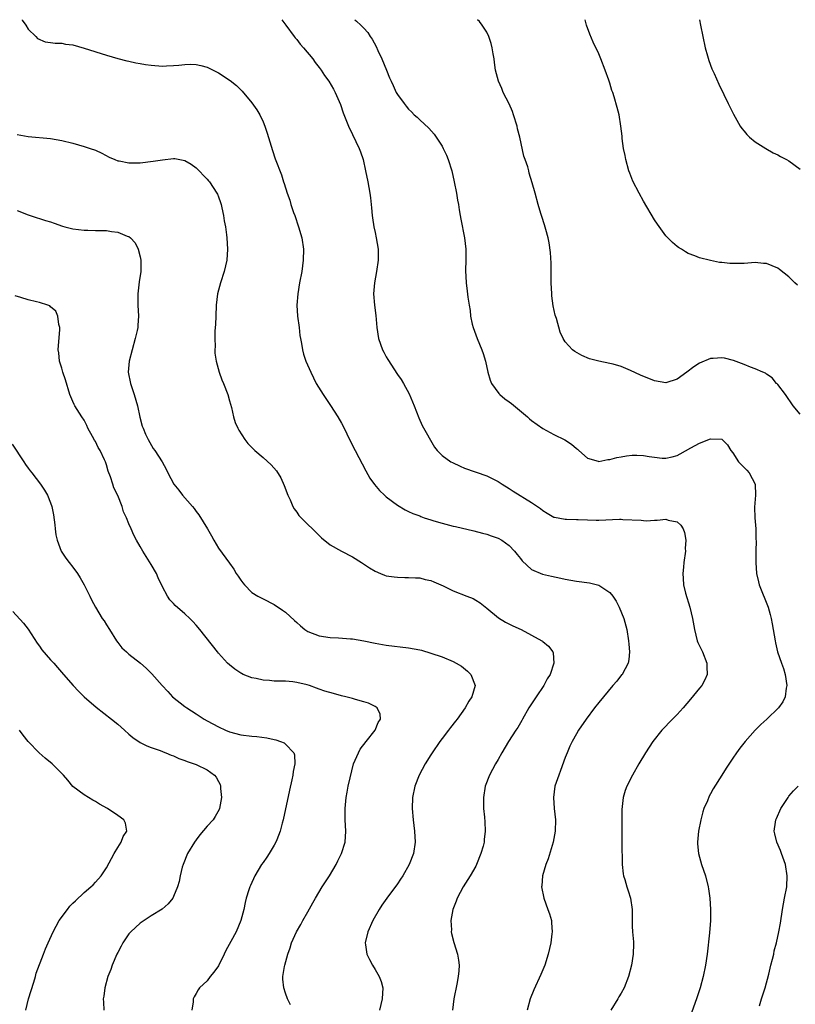
# Model space of a CAD drawing. Units: inches. Extents: x 2514000 to 2517000, y 1536000 to 1539000.
# Drawn here: x 2516663 to 2516802, y 1538824 to 1539000 of the extents above; entities that cross this region are included whole.
import ezdxf

# ---------------------------------------------------------------- set-up
doc = ezdxf.new("R2010")
doc.units = ezdxf.units.IN
doc.header["$MEASUREMENT"] = 0
doc.layers.add('LD25141536_10ft', color=53, linetype='Continuous')

msp = doc.modelspace()

# ---------------------------------------------------------------- linework, layer by layer
at = {"layer": 'LD25141536_10ft'}
for points, elevation in [([(2516663.92, 1539000), (2516663.94, 1538999.94), (2516664.58, 1538999), (2516665, 1538998.28), (2516666.36, 1538997), (2516666.66, 1538996.66), (2516668.03, 1538996.03), (2516669, 1538995.94), (2516669.79, 1538995.78), (2516671, 1538995.78), (2516671.64, 1538995.64), (2516673, 1538995.49), (2516675, 1538994.94), (2516679, 1538993.65), (2516681, 1538993.07), (2516682.64, 1538992.64), (2516683, 1538992.58), (2516684.26, 1538992.26), (2516685, 1538992.16), (2516685.97, 1538991.97), (2516687, 1538991.85), (2516689, 1538991.71), (2516689.75, 1538991.75), (2516691, 1538991.79), (2516691.9, 1538991.9), (2516693, 1538991.99), (2516694.03, 1538992.03), (2516695, 1538992.01), (2516695.84, 1538991.84), (2516697, 1538991.53), (2516699, 1538990.53), (2516701.13, 1538989.13), (2516702.23, 1538988.23), (2516703.25, 1538987.25), (2516705, 1538985.14), (2516705.88, 1538983.88), (2516706.4, 1538983), (2516707, 1538981.76), (2516707.32, 1538981), (2516707.74, 1538979.74), (2516708.65, 1538976.65), (2516709.16, 1538975.16), (2516710.26, 1538972.26), (2516710.66, 1538971), (2516710.75, 1538970.75), (2516711.27, 1538969), (2516711.76, 1538967.76), (2516711.95, 1538967), (2516712.43, 1538965.57), (2516712.64, 1538965), (2516713.32, 1538963), (2516713.9, 1538961), (2516714.21, 1538959), (2516714.18, 1538957), (2516713.89, 1538955), (2516713.51, 1538953), (2516713.18, 1538951), (2516713.05, 1538949), (2516713.17, 1538947), (2516713.42, 1538945), (2516713.57, 1538943.57), (2516713.67, 1538943), (2516713.86, 1538942.14), (2516714.01, 1538941), (2516714.2, 1538940.2), (2516714.62, 1538939), (2516715.5, 1538937), (2516716.51, 1538935), (2516717.75, 1538933), (2516719.07, 1538931.07), (2516720.37, 1538929), (2516721, 1538927.9), (2516721.49, 1538927), (2516722.46, 1538925), (2516723.47, 1538923), (2516725.36, 1538919.36), (2516726.08, 1538918.08), (2516726.9, 1538916.9), (2516727.83, 1538915.83), (2516728.71, 1538915), (2516729, 1538914.75), (2516731, 1538913.22), (2516732.38, 1538912.38), (2516733, 1538912.11), (2516733.74, 1538911.74), (2516735, 1538911.3), (2516735.2, 1538911.2), (2516735.77, 1538911), (2516737, 1538910.61), (2516737.54, 1538910.46), (2516739, 1538910), (2516741, 1538909.49), (2516741.42, 1538909.42), (2516744.67, 1538908.67), (2516746.23, 1538908.23), (2516747, 1538908.03), (2516747.76, 1538907.76), (2516749, 1538907.34), (2516749.69, 1538907), (2516751, 1538906.02), (2516751.95, 1538905), (2516752.39, 1538904.39), (2516753, 1538903.68), (2516753.29, 1538903.29), (2516755, 1538901.74), (2516756.93, 1538900.93), (2516758.54, 1538900.54), (2516760.2, 1538900.2), (2516761, 1538900.01), (2516763, 1538899.68), (2516765.36, 1538899.36), (2516767, 1538898.96), (2516769, 1538897.63), (2516769.5, 1538897), (2516770.1, 1538896.1), (2516770.66, 1538895), (2516771.49, 1538893), (2516772.02, 1538891), (2516772.35, 1538889), (2516772.39, 1538888.39), (2516772.53, 1538887), (2516772.36, 1538885.64), (2516772.24, 1538885), (2516771.17, 1538883), (2516771.1, 1538882.9), (2516770.22, 1538881.78), (2516769.52, 1538881), (2516767.84, 1538879), (2516767, 1538877.96), (2516766.25, 1538877), (2516764.78, 1538875), (2516763.41, 1538873), (2516763, 1538872.34), (2516762.27, 1538871), (2516761.85, 1538870.15), (2516761.36, 1538869), (2516761, 1538868.11), (2516760.17, 1538865.83), (2516759.84, 1538865), (2516759.18, 1538863), (2516758.89, 1538861), (2516759.02, 1538859), (2516759.25, 1538857), (2516759.21, 1538855), (2516758.83, 1538853), (2516757.97, 1538850.03), (2516757.56, 1538849), (2516756.96, 1538847), (2516756.81, 1538845.19), (2516756.78, 1538845), (2516757.18, 1538843), (2516757.91, 1538841), (2516758.18, 1538840.18), (2516758.53, 1538839), (2516758.58, 1538838.58), (2516758.66, 1538837), (2516758.63, 1538836.63), (2516758.42, 1538835), (2516757.99, 1538833), (2516757.34, 1538831), (2516756.64, 1538829.36), (2516755.37, 1538826.63), (2516754.77, 1538825), (2516754.2, 1538823)], 7180), ([(2516710.37, 1539000), (2516711.04, 1538999.04), (2516712.55, 1538997), (2516712.74, 1538996.74), (2516713, 1538996.44), (2516713.62, 1538995.62), (2516714.23, 1538995), (2516715.86, 1538993), (2516716.33, 1538992.33), (2516717, 1538991.46), (2516717.19, 1538991.19), (2516717.36, 1538991), (2516718, 1538990), (2516718.75, 1538989), (2516719.56, 1538987.56), (2516719.9, 1538987), (2516720.85, 1538984.85), (2516721.33, 1538983.33), (2516722.24, 1538981), (2516723, 1538979.47), (2516724.18, 1538977), (2516724.41, 1538976.41), (2516724.86, 1538975), (2516725.32, 1538973), (2516725.73, 1538971), (2516726.07, 1538969), (2516726.18, 1538968.18), (2516726.29, 1538967), (2516726.37, 1538966.37), (2516726.48, 1538965), (2516726.56, 1538964.56), (2516726.8, 1538963), (2516727, 1538961.99), (2516727.23, 1538961), (2516727.55, 1538959), (2516727.57, 1538957), (2516727.28, 1538955), (2516726.9, 1538953), (2516726.74, 1538951), (2516726.89, 1538949), (2516727.12, 1538947.12), (2516727.32, 1538945), (2516727.63, 1538943), (2516728.33, 1538941), (2516728.55, 1538940.55), (2516729, 1538939.72), (2516729.27, 1538939.27), (2516731, 1538936.58), (2516731.67, 1538935.67), (2516732.09, 1538935), (2516733.13, 1538933.13), (2516733.72, 1538931.72), (2516733.98, 1538931), (2516734.82, 1538928.82), (2516735.46, 1538927.46), (2516737.62, 1538923.62), (2516738.14, 1538923), (2516739, 1538922.13), (2516740.58, 1538921), (2516740.84, 1538920.84), (2516742.2, 1538920.2), (2516743, 1538919.87), (2516747, 1538918.48), (2516748.06, 1538917.94), (2516749, 1538917.49), (2516749.75, 1538917), (2516751, 1538916.22), (2516751.71, 1538915.71), (2516755, 1538913.72), (2516756.61, 1538912.61), (2516757, 1538912.27), (2516757.78, 1538911.78), (2516759, 1538911.11), (2516759.08, 1538911.08), (2516761, 1538910.74), (2516761.26, 1538910.74), (2516763, 1538910.66), (2516763.34, 1538910.66), (2516765, 1538910.59), (2516766.57, 1538910.57), (2516767, 1538910.58), (2516770.73, 1538910.73), (2516771, 1538910.72), (2516771.33, 1538910.67), (2516774.57, 1538910.57), (2516775, 1538910.48), (2516775.56, 1538910.44), (2516777, 1538910.56), (2516777.46, 1538910.54), (2516779, 1538910.74), (2516779.43, 1538910.57), (2516781, 1538910.23), (2516781.68, 1538909.68), (2516782.07, 1538909), (2516782.36, 1538908.36), (2516782.57, 1538907), (2516782.48, 1538905.51), (2516782.51, 1538905), (2516782.24, 1538903), (2516782.16, 1538902.16), (2516782.01, 1538901), (2516782.12, 1538900.12), (2516782.14, 1538899), (2516782.49, 1538897.51), (2516783.29, 1538895), (2516783.79, 1538893), (2516784.12, 1538891), (2516784.62, 1538889), (2516784.72, 1538888.72), (2516785.53, 1538887), (2516786.34, 1538885), (2516786.33, 1538884.33), (2516786.4, 1538883), (2516785.99, 1538882.01), (2516785.41, 1538881), (2516785, 1538880.53), (2516783.43, 1538878.57), (2516782.07, 1538877), (2516781, 1538875.8), (2516780.22, 1538875), (2516778.3, 1538873), (2516776.67, 1538871), (2516776, 1538870), (2516775.36, 1538869), (2516774.2, 1538867), (2516773.06, 1538865), (2516772.04, 1538863), (2516771.75, 1538862.25), (2516771.37, 1538861), (2516771.13, 1538858.87), (2516771.13, 1538857), (2516771.16, 1538855.16), (2516771.15, 1538851.15), (2516771.17, 1538850.83), (2516771.18, 1538849), (2516771.36, 1538847.36), (2516771.43, 1538847), (2516771.66, 1538846.34), (2516772.05, 1538845), (2516772.28, 1538844.28), (2516772.71, 1538843), (2516772.97, 1538841), (2516772.96, 1538839), (2516773, 1538838), (2516773.04, 1538837), (2516773.2, 1538835.2), (2516773.21, 1538835), (2516773.19, 1538834.81), (2516773.18, 1538833), (2516772.87, 1538831), (2516772.31, 1538829), (2516771.53, 1538827), (2516771, 1538826.02), (2516770.61, 1538825.39), (2516770.4, 1538825), (2516769.18, 1538823)], 7190), ([(2516723.38, 1539000), (2516723.71, 1538999.71), (2516724.45, 1538999), (2516725, 1538998.5), (2516725.71, 1538997.71), (2516726.13, 1538997), (2516726.5, 1538996.5), (2516727.21, 1538995.21), (2516727.53, 1538994.47), (2516728.21, 1538993), (2516729.03, 1538991), (2516729.58, 1538989.58), (2516729.89, 1538989), (2516730.23, 1538988.23), (2516730.81, 1538987), (2516731, 1538986.65), (2516732.19, 1538985), (2516732.57, 1538984.57), (2516733, 1538983.99), (2516733.52, 1538983.52), (2516734.01, 1538983), (2516734.55, 1538982.55), (2516735, 1538982.09), (2516736.61, 1538980.61), (2516737.55, 1538979.55), (2516737.95, 1538979), (2516739, 1538977.39), (2516739.21, 1538977), (2516739.77, 1538975.77), (2516740.08, 1538975), (2516740.72, 1538973), (2516741.18, 1538971), (2516741.55, 1538969), (2516741.75, 1538967.75), (2516741.9, 1538967), (2516742.04, 1538966.04), (2516742.25, 1538965), (2516742.35, 1538964.35), (2516743.02, 1538961), (2516743.23, 1538959), (2516743.23, 1538957), (2516743.18, 1538955.18), (2516743.3, 1538953), (2516743.49, 1538951.49), (2516743.61, 1538950.39), (2516743.82, 1538949), (2516744, 1538948), (2516744.1, 1538947), (2516744.4, 1538945.6), (2516744.54, 1538945), (2516745.25, 1538943), (2516746.08, 1538941), (2516746.32, 1538940.32), (2516746.74, 1538939), (2516747.19, 1538937), (2516747.59, 1538935.59), (2516747.84, 1538935), (2516749.17, 1538933.17), (2516749.34, 1538933), (2516750.21, 1538932.21), (2516751, 1538931.7), (2516751.39, 1538931.39), (2516754.28, 1538929), (2516754.65, 1538928.65), (2516755, 1538928.34), (2516757, 1538926.91), (2516759, 1538925.84), (2516760.94, 1538924.94), (2516762.16, 1538924.16), (2516763, 1538923.38), (2516763.22, 1538923.22), (2516763.47, 1538923), (2516765, 1538921.62), (2516766.89, 1538921.11), (2516767, 1538921.06), (2516768.6, 1538921.4), (2516769, 1538921.38), (2516770.24, 1538921.76), (2516771, 1538921.86), (2516771.94, 1538922.06), (2516773, 1538922.18), (2516773.82, 1538922.18), (2516775, 1538922.14), (2516776.04, 1538921.96), (2516777, 1538921.81), (2516778.35, 1538921.65), (2516779, 1538921.64), (2516780.14, 1538921.86), (2516781, 1538922.14), (2516781.58, 1538922.42), (2516783.49, 1538923.49), (2516785, 1538924.32), (2516787, 1538925.12), (2516789, 1538925.01), (2516790.03, 1538924.03), (2516790.65, 1538923), (2516791, 1538922.58), (2516792.02, 1538921), (2516793, 1538919.94), (2516793.49, 1538919.49), (2516793.9, 1538919), (2516794.98, 1538916.98), (2516795.04, 1538915.04), (2516794.87, 1538912.87), (2516794.91, 1538911), (2516795.08, 1538909), (2516795.12, 1538907.12), (2516795.15, 1538906.85), (2516795.09, 1538905), (2516795.08, 1538903), (2516795.23, 1538901), (2516795.55, 1538899.55), (2516795.68, 1538899), (2516797.32, 1538895), (2516797.67, 1538893.67), (2516797.86, 1538893), (2516798.01, 1538892.01), (2516798.21, 1538891), (2516798.53, 1538889), (2516798.63, 1538888.63), (2516798.98, 1538887), (2516799.66, 1538885), (2516800.02, 1538884.02), (2516800.32, 1538883), (2516800.64, 1538881), (2516800.54, 1538880.54), (2516800.35, 1538879), (2516799.92, 1538878.08), (2516799.15, 1538877), (2516797.07, 1538875), (2516795.97, 1538874.03), (2516794.97, 1538873.03), (2516793.19, 1538871), (2516792.21, 1538869.79), (2516791.66, 1538869), (2516791, 1538868), (2516789.78, 1538866.22), (2516789.03, 1538865), (2516787.46, 1538862.54), (2516787, 1538861.66), (2516786.75, 1538861.25), (2516786.42, 1538860.42), (2516785.8, 1538859), (2516785.6, 1538858.4), (2516785.25, 1538857), (2516784.86, 1538855), (2516784.67, 1538853), (2516784.68, 1538852.68), (2516784.82, 1538851), (2516785.37, 1538849), (2516786.07, 1538847), (2516786.58, 1538845), (2516786.64, 1538844.64), (2516786.87, 1538843), (2516787.01, 1538841), (2516787, 1538839.46), (2516787, 1538839), (2516786.81, 1538836.81), (2516786.36, 1538833), (2516786.08, 1538831), (2516785.69, 1538829), (2516785.15, 1538827), (2516784.49, 1538825), (2516783.06, 1538821)], 7200), ([(2516803, 1538929.48), (2516801.78, 1538931), (2516800.37, 1538933), (2516799, 1538934.8), (2516798.91, 1538934.91), (2516798.79, 1538935), (2516798, 1538936), (2516797, 1538936.66), (2516796.81, 1538936.81), (2516796.34, 1538937), (2516795, 1538937.6), (2516794.11, 1538937.89), (2516793, 1538938.36), (2516791.09, 1538939.09), (2516789.5, 1538939.5), (2516789, 1538939.58), (2516787.47, 1538939.47), (2516787, 1538939.43), (2516785, 1538938.61), (2516784.03, 1538937.97), (2516782.78, 1538937), (2516781, 1538935.73), (2516779, 1538935.11), (2516777, 1538935.44), (2516774.46, 1538936.46), (2516772.7, 1538937.3), (2516771, 1538937.99), (2516769.58, 1538938.42), (2516769, 1538938.55), (2516767, 1538938.96), (2516765.38, 1538939.38), (2516763.96, 1538939.96), (2516762.7, 1538940.7), (2516762.32, 1538941), (2516761, 1538942.41), (2516760.66, 1538943), (2516760.13, 1538944.13), (2516759.43, 1538946.57), (2516759.22, 1538947.22), (2516758.87, 1538948.87), (2516758.64, 1538950.64), (2516758.6, 1538951), (2516758.5, 1538953), (2516758.49, 1538956.49), (2516758.38, 1538958.38), (2516758.14, 1538960.14), (2516757.94, 1538961), (2516757.52, 1538962.48), (2516757.31, 1538963.31), (2516756.83, 1538964.83), (2516756.76, 1538965), (2516756.63, 1538965.37), (2516756.15, 1538967), (2516755.64, 1538969), (2516755.13, 1538970.87), (2516754.57, 1538972.57), (2516754.48, 1538973), (2516754.31, 1538973.69), (2516753.86, 1538975), (2516753.62, 1538975.62), (2516752.87, 1538979), (2516752.5, 1538980.5), (2516752.39, 1538981), (2516751.76, 1538983), (2516751.57, 1538983.57), (2516750.98, 1538984.98), (2516749.94, 1538987), (2516749.68, 1538987.68), (2516749.09, 1538989), (2516748.57, 1538991), (2516748.36, 1538992.36), (2516748.28, 1538993), (2516748.11, 1538993.89), (2516747.94, 1538995), (2516747.77, 1538995.77), (2516747.35, 1538997), (2516747, 1538997.77), (2516746.19, 1538999), (2516745.68, 1538999.68), (2516745.35, 1539000)], 7210), ([(2516802.54, 1538952.54), (2516802.04, 1538953), (2516801, 1538954.03), (2516799.35, 1538955.35), (2516799, 1538955.6), (2516797.99, 1538955.99), (2516797, 1538956.42), (2516796.44, 1538956.44), (2516795, 1538956.59), (2516793, 1538956.45), (2516791, 1538956.41), (2516790.43, 1538956.43), (2516789, 1538956.6), (2516788.61, 1538956.61), (2516786.97, 1538956.97), (2516785, 1538957.45), (2516784.2, 1538957.8), (2516783, 1538958.21), (2516782.51, 1538958.51), (2516781.8, 1538959), (2516781.28, 1538959.28), (2516781, 1538959.47), (2516780.18, 1538960.18), (2516779.37, 1538961), (2516779, 1538961.35), (2516777.48, 1538963.48), (2516777, 1538964.21), (2516775, 1538967.58), (2516774.21, 1538969), (2516773.12, 1538971.12), (2516772.56, 1538972.56), (2516772.41, 1538973), (2516771.85, 1538975), (2516771.72, 1538975.72), (2516771.45, 1538977), (2516771.21, 1538978.79), (2516771.19, 1538979.19), (2516770.98, 1538980.98), (2516770.63, 1538983), (2516770.31, 1538984.31), (2516769.76, 1538986.24), (2516769.51, 1538987), (2516769.37, 1538987.37), (2516769, 1538988.65), (2516768.82, 1538989.18), (2516768.15, 1538991), (2516767.38, 1538993), (2516767, 1538993.92), (2516766, 1538996), (2516765.39, 1538997.39), (2516764.82, 1538999), (2516764.6, 1539000)], 7220), ([(2516784.99, 1539000), (2516785, 1538999.95), (2516785.22, 1538999), (2516785.61, 1538997), (2516786.03, 1538995), (2516786.44, 1538993.56), (2516786.68, 1538992.68), (2516787.23, 1538991.23), (2516787.63, 1538990.37), (2516788.45, 1538988.45), (2516789.36, 1538986.64), (2516790.16, 1538985), (2516790.42, 1538984.42), (2516791.1, 1538983.1), (2516792.3, 1538981), (2516792.57, 1538980.57), (2516793, 1538980.06), (2516793.47, 1538979.47), (2516793.97, 1538979), (2516795, 1538978.2), (2516796.88, 1538977), (2516798.21, 1538976.21), (2516799, 1538975.87), (2516799.52, 1538975.52), (2516800.55, 1538975), (2516801, 1538974.75), (2516803, 1538973.3)], 7230), ([(2516663, 1538979.5), (2516665, 1538979.11), (2516669, 1538978.77), (2516671, 1538978.42), (2516673, 1538977.91), (2516675, 1538977.36), (2516676.1, 1538977), (2516677, 1538976.67), (2516678.13, 1538976.13), (2516679.46, 1538975.46), (2516680.49, 1538975), (2516681, 1538974.79), (2516681.25, 1538974.75), (2516683, 1538974.41), (2516683.57, 1538974.43), (2516685, 1538974.43), (2516687.31, 1538974.69), (2516689, 1538974.98), (2516691, 1538975.21), (2516691.2, 1538975.2), (2516693, 1538974.86), (2516694.16, 1538974.16), (2516695, 1538973.52), (2516697, 1538971.48), (2516697.22, 1538971.22), (2516697.38, 1538971), (2516698.71, 1538969), (2516698.81, 1538968.81), (2516699, 1538968.36), (2516699.35, 1538967.35), (2516699.47, 1538967), (2516699.63, 1538966.37), (2516699.94, 1538965), (2516700.06, 1538964.06), (2516700.27, 1538963), (2516700.45, 1538961.55), (2516700.5, 1538961), (2516700.61, 1538959), (2516700.48, 1538957), (2516700.03, 1538955), (2516699.38, 1538953), (2516699, 1538951.65), (2516698.84, 1538951), (2516698.6, 1538949), (2516698.52, 1538947), (2516698.49, 1538945.51), (2516698.39, 1538944.39), (2516698.37, 1538943), (2516698.43, 1538941.57), (2516698.37, 1538941), (2516698.39, 1538940.39), (2516698.61, 1538939), (2516699.15, 1538937), (2516699.63, 1538935.63), (2516699.9, 1538935), (2516700.68, 1538933), (2516701, 1538931.88), (2516701.33, 1538930.67), (2516701.71, 1538929), (2516702.01, 1538928.01), (2516702.45, 1538927), (2516702.63, 1538926.63), (2516703.71, 1538925), (2516704.28, 1538924.28), (2516705.26, 1538923.26), (2516705.53, 1538923), (2516707, 1538921.75), (2516708.46, 1538920.46), (2516709.39, 1538919.39), (2516710.15, 1538918.15), (2516710.76, 1538916.76), (2516711.43, 1538915), (2516711.83, 1538914.17), (2516712.33, 1538913), (2516712.56, 1538912.56), (2516713, 1538911.97), (2516713.4, 1538911.4), (2516715, 1538909.78), (2516715.85, 1538909), (2516717.41, 1538907.41), (2516719, 1538906.12), (2516721, 1538905), (2516723, 1538903.98), (2516724.59, 1538903), (2516726.02, 1538902.02), (2516727, 1538901.42), (2516727.97, 1538901), (2516728.71, 1538900.71), (2516729, 1538900.63), (2516730.41, 1538900.41), (2516731, 1538900.35), (2516732.31, 1538900.31), (2516733, 1538900.31), (2516734.23, 1538900.23), (2516735, 1538900.22), (2516735.98, 1538899.98), (2516737, 1538899.79), (2516737.53, 1538899.53), (2516739.18, 1538898.82), (2516741, 1538897.94), (2516743.4, 1538897), (2516744.53, 1538896.53), (2516745, 1538896.27), (2516745.79, 1538895.79), (2516747, 1538894.85), (2516749.11, 1538893.11), (2516750.31, 1538892.31), (2516751.65, 1538891.65), (2516753.11, 1538891), (2516755, 1538890.03), (2516756.83, 1538889), (2516756.93, 1538888.93), (2516757, 1538888.85), (2516758.05, 1538888.05), (2516758.79, 1538887), (2516758.85, 1538886.85), (2516758.99, 1538885), (2516758.31, 1538883), (2516757.81, 1538882.19), (2516757.17, 1538881), (2516755.82, 1538879), (2516754.52, 1538877), (2516753.38, 1538875), (2516753.25, 1538874.75), (2516752.51, 1538873.49), (2516752.17, 1538873), (2516750.89, 1538871), (2516749.67, 1538869), (2516749, 1538867.79), (2516748.53, 1538867), (2516748, 1538866), (2516747.45, 1538865), (2516746.69, 1538863), (2516746.37, 1538861), (2516746.4, 1538859), (2516746.55, 1538857.45), (2516746.65, 1538856.65), (2516746.71, 1538855), (2516746.52, 1538853.48), (2516746.5, 1538853), (2516746.32, 1538852.32), (2516745.95, 1538851), (2516745.15, 1538849), (2516745, 1538848.7), (2516744.03, 1538847), (2516742.78, 1538845), (2516741.69, 1538843), (2516741.51, 1538842.49), (2516740.91, 1538841), (2516740.56, 1538839), (2516740.65, 1538837.35), (2516740.62, 1538837), (2516740.67, 1538836.67), (2516741.07, 1538835.06), (2516741.73, 1538833), (2516741.94, 1538831.94), (2516742.03, 1538831), (2516742, 1538830), (2516741.88, 1538829), (2516741.62, 1538827.62), (2516741.07, 1538825), (2516740.85, 1538823)], 7170), ([(2516663, 1538965.9), (2516665, 1538965.13), (2516666.58, 1538964.58), (2516667, 1538964.47), (2516668.09, 1538964.09), (2516669, 1538963.85), (2516669.61, 1538963.61), (2516671.12, 1538963.12), (2516671.53, 1538963), (2516673, 1538962.64), (2516675, 1538962.4), (2516675.63, 1538962.37), (2516677, 1538962.35), (2516677.7, 1538962.3), (2516679, 1538962.31), (2516679.86, 1538962.14), (2516681, 1538962.05), (2516682.67, 1538961.33), (2516683, 1538961.23), (2516683.29, 1538961), (2516684.1, 1538960.1), (2516684.65, 1538959), (2516685, 1538957.59), (2516685.13, 1538957), (2516685.14, 1538955), (2516684.86, 1538953.14), (2516684.62, 1538951), (2516684.62, 1538949), (2516684.7, 1538947), (2516684.58, 1538945.42), (2516684.57, 1538945), (2516684.46, 1538944.46), (2516684.13, 1538943), (2516683.56, 1538941), (2516683.06, 1538939), (2516682.89, 1538937), (2516683.27, 1538935), (2516683.39, 1538934.61), (2516683.95, 1538933), (2516684.52, 1538931), (2516684.97, 1538928.97), (2516685.38, 1538927.38), (2516685.54, 1538927), (2516685.95, 1538925.95), (2516686.42, 1538925), (2516687.35, 1538923.35), (2516687.61, 1538923), (2516688.97, 1538920.97), (2516689.67, 1538919.67), (2516689.95, 1538919), (2516691.03, 1538917), (2516691.92, 1538915.92), (2516692.59, 1538915), (2516694.34, 1538913), (2516694.64, 1538912.64), (2516695, 1538912.13), (2516695.52, 1538911.52), (2516697.04, 1538909), (2516697.75, 1538907.75), (2516698.2, 1538907), (2516699, 1538905.56), (2516701, 1538902.87), (2516701.77, 1538901.77), (2516702.2, 1538901), (2516702.55, 1538900.55), (2516703, 1538899.85), (2516703.36, 1538899.36), (2516703.67, 1538899), (2516705, 1538897.65), (2516706.07, 1538897), (2516707, 1538896.48), (2516709, 1538895.49), (2516710.49, 1538894.49), (2516711, 1538894.09), (2516712.61, 1538892.61), (2516713, 1538892.24), (2516713.66, 1538891.66), (2516714.47, 1538891), (2516715, 1538890.68), (2516717, 1538889.9), (2516719, 1538889.59), (2516720.45, 1538889.55), (2516722.63, 1538889.37), (2516723, 1538889.32), (2516725, 1538888.96), (2516727, 1538888.57), (2516729, 1538888.24), (2516733, 1538887.76), (2516735, 1538887.38), (2516735.3, 1538887.3), (2516737, 1538886.8), (2516739, 1538886.12), (2516741, 1538885.29), (2516741.53, 1538885), (2516742.44, 1538884.44), (2516743.55, 1538883.55), (2516744.14, 1538883), (2516744.93, 1538881), (2516744.34, 1538879), (2516743.78, 1538878.22), (2516743.11, 1538877), (2516741.67, 1538875), (2516741.37, 1538874.63), (2516740.49, 1538873.51), (2516740.13, 1538873), (2516739, 1538871.53), (2516738.61, 1538871), (2516737.25, 1538869), (2516737, 1538868.59), (2516735.97, 1538867), (2516734.87, 1538865), (2516734.11, 1538863), (2516733.73, 1538861), (2516733.65, 1538859), (2516733.81, 1538857), (2516734.08, 1538855), (2516734.19, 1538853), (2516733.87, 1538851), (2516733.1, 1538849), (2516731.95, 1538847), (2516731.58, 1538846.42), (2516731, 1538845.58), (2516729.11, 1538843), (2516728.25, 1538841.75), (2516727.75, 1538841), (2516726.6, 1538839), (2516725.73, 1538837), (2516725.27, 1538835), (2516725.33, 1538834.67), (2516725.53, 1538833), (2516726.01, 1538832.01), (2516726.55, 1538831), (2516727, 1538830.23), (2516727.77, 1538829), (2516728.09, 1538828.09), (2516728.41, 1538827), (2516728.31, 1538825), (2516727.82, 1538823)], 7160), ([(2516711.92, 1538823.92), (2516711.38, 1538825), (2516711, 1538826), (2516710.7, 1538827), (2516710.54, 1538828.54), (2516710.55, 1538829), (2516710.81, 1538830.81), (2516710.86, 1538831), (2516711.42, 1538833), (2516711.85, 1538834.15), (2516712.1, 1538835), (2516712.95, 1538837), (2516713.72, 1538838.28), (2516714.1, 1538839), (2516715, 1538840.54), (2516715.86, 1538842.14), (2516716.34, 1538843), (2516717.56, 1538845), (2516718.85, 1538847), (2516720.03, 1538849), (2516720.35, 1538849.65), (2516721.03, 1538851), (2516721.65, 1538853), (2516721.78, 1538855), (2516721.67, 1538857), (2516721.64, 1538859), (2516721.83, 1538861), (2516722.03, 1538861.97), (2516722.21, 1538863), (2516722.53, 1538864.53), (2516723.16, 1538867), (2516724.02, 1538869), (2516724.37, 1538869.63), (2516725.43, 1538871), (2516727.03, 1538873), (2516727.59, 1538874.41), (2516727.97, 1538875), (2516727.9, 1538875.9), (2516727.38, 1538877), (2516727, 1538877.25), (2516725.85, 1538877.85), (2516725, 1538878.1), (2516723.5, 1538878.5), (2516723, 1538878.66), (2516721.76, 1538879), (2516721, 1538879.17), (2516719.56, 1538879.56), (2516718.01, 1538880.01), (2516717, 1538880.38), (2516716.52, 1538880.52), (2516715.28, 1538881), (2516714.86, 1538881.14), (2516713, 1538881.57), (2516712.33, 1538881.67), (2516711, 1538881.76), (2516710.2, 1538881.8), (2516709, 1538881.81), (2516708.11, 1538881.89), (2516707, 1538881.96), (2516705.77, 1538882.23), (2516705, 1538882.36), (2516703.43, 1538883), (2516703.14, 1538883.14), (2516703, 1538883.22), (2516701.95, 1538883.95), (2516701, 1538884.67), (2516700.63, 1538885), (2516699, 1538886.78), (2516698.81, 1538887), (2516695.66, 1538891), (2516695, 1538891.81), (2516694.45, 1538892.45), (2516693.89, 1538893), (2516693, 1538893.82), (2516691.3, 1538895.3), (2516691, 1538895.67), (2516690.34, 1538896.34), (2516689.9, 1538897), (2516689, 1538898.62), (2516688.24, 1538900.24), (2516687.91, 1538901), (2516687, 1538902.63), (2516685.48, 1538905), (2516685, 1538905.86), (2516684.34, 1538907), (2516683.88, 1538907.88), (2516683.41, 1538909), (2516683, 1538909.92), (2516682.57, 1538911), (2516682.05, 1538912.05), (2516681.79, 1538913), (2516681.03, 1538914.97), (2516680.33, 1538916.33), (2516680.14, 1538917), (2516679.73, 1538918.27), (2516679.32, 1538919.32), (2516679, 1538920.46), (2516678.8, 1538921), (2516678.65, 1538921.35), (2516677.85, 1538923), (2516677.52, 1538923.52), (2516677, 1538924.6), (2516676.83, 1538924.83), (2516676.49, 1538925.51), (2516675.67, 1538927), (2516675.47, 1538927.47), (2516675, 1538928.41), (2516674.6, 1538929), (2516673.34, 1538931), (2516673.22, 1538931.22), (2516673, 1538931.76), (2516672.6, 1538932.6), (2516672.45, 1538933), (2516671.65, 1538935.65), (2516671.2, 1538937), (2516671, 1538937.73), (2516670.6, 1538939), (2516670.45, 1538940.45), (2516670.37, 1538941), (2516670.63, 1538944.63), (2516670.63, 1538945), (2516670.48, 1538945.52), (2516670.32, 1538947), (2516669.93, 1538947.93), (2516669, 1538948.69), (2516668.85, 1538948.85), (2516668.5, 1538949), (2516667, 1538949.45), (2516666.45, 1538949.55), (2516665, 1538949.95), (2516663.65, 1538950.35), (2516662.66, 1538950.66)], 7150), ([(2516662.14, 1538924.13), (2516664.2, 1538921), (2516664.49, 1538920.49), (2516665, 1538919.87), (2516665.36, 1538919.36), (2516665.67, 1538919), (2516667.22, 1538917), (2516667.92, 1538915.92), (2516668.46, 1538915), (2516669, 1538913.67), (2516669.22, 1538913), (2516669.51, 1538911.51), (2516669.73, 1538909.73), (2516669.8, 1538909), (2516669.96, 1538907.96), (2516670.15, 1538907), (2516670.9, 1538905), (2516671.75, 1538903.75), (2516672.31, 1538903), (2516673, 1538902.14), (2516673.79, 1538901), (2516674.27, 1538900.27), (2516675, 1538899), (2516675.99, 1538897), (2516676.3, 1538896.3), (2516677, 1538895), (2516678.24, 1538893), (2516678.56, 1538892.56), (2516679, 1538891.87), (2516679.52, 1538891), (2516680.76, 1538889), (2516681, 1538888.69), (2516681.76, 1538887.76), (2516682.55, 1538887), (2516683, 1538886.61), (2516685.06, 1538885), (2516686.1, 1538884.1), (2516687.11, 1538883.11), (2516688.95, 1538881), (2516689.93, 1538879.93), (2516690.8, 1538879), (2516693, 1538877.26), (2516693.37, 1538877), (2516695, 1538875.93), (2516695.58, 1538875.58), (2516696.47, 1538875), (2516697, 1538874.68), (2516699, 1538873.6), (2516700.29, 1538873), (2516701, 1538872.71), (2516703, 1538872.17), (2516705, 1538871.93), (2516705.87, 1538871.87), (2516707.65, 1538871.65), (2516709, 1538871.34), (2516709.29, 1538871.29), (2516710.09, 1538871), (2516710.75, 1538870.75), (2516711, 1538870.54), (2516712.5, 1538869), (2516712.63, 1538868.63), (2516712.67, 1538867), (2516712.38, 1538865.62), (2516712.32, 1538865), (2516712.14, 1538864.14), (2516711.71, 1538862.29), (2516710.57, 1538857), (2516710.4, 1538856.4), (2516710.05, 1538855), (2516709.43, 1538853.43), (2516709.29, 1538853), (2516709, 1538852.46), (2516708.07, 1538851), (2516707.66, 1538850.34), (2516707, 1538849.39), (2516706.71, 1538849), (2516705.53, 1538847), (2516704.74, 1538845.26), (2516704.63, 1538845), (2516704.47, 1538844.47), (2516703.99, 1538843), (2516703.78, 1538842.22), (2516703.52, 1538841), (2516703.02, 1538839.02), (2516702.15, 1538837), (2516701.24, 1538835.24), (2516700.33, 1538833.67), (2516700.02, 1538833), (2516699, 1538830.89), (2516698.2, 1538829.8), (2516697.52, 1538829), (2516697, 1538828.24), (2516695.65, 1538827), (2516695.37, 1538826.63), (2516695, 1538825.94), (2516694.64, 1538825.36), (2516694.51, 1538825), (2516694.49, 1538824.49), (2516694.26, 1538823)], 7140), ([(2516662.22, 1538894.22), (2516664.16, 1538892.16), (2516665, 1538891.08), (2516666.58, 1538888.58), (2516667, 1538888.04), (2516667.41, 1538887.41), (2516669, 1538885.59), (2516669.28, 1538885.28), (2516669.56, 1538885), (2516670.22, 1538884.22), (2516671.33, 1538883), (2516673.04, 1538881), (2516673.97, 1538879.97), (2516674.99, 1538879), (2516677.15, 1538877.15), (2516679.88, 1538875), (2516681, 1538874.07), (2516682.23, 1538873), (2516683, 1538872.29), (2516683.7, 1538871.7), (2516685, 1538870.8), (2516686.2, 1538870.2), (2516687, 1538869.91), (2516688.6, 1538869.4), (2516689, 1538869.24), (2516689.15, 1538869.15), (2516689.58, 1538869), (2516690.58, 1538868.58), (2516691, 1538868.45), (2516691.95, 1538867.95), (2516693, 1538867.6), (2516693.4, 1538867.4), (2516694.65, 1538867), (2516695, 1538866.86), (2516697, 1538865.91), (2516698.32, 1538865), (2516698.63, 1538864.63), (2516699, 1538863.85), (2516699.31, 1538863.31), (2516699.39, 1538863), (2516699.39, 1538862.61), (2516699.57, 1538861), (2516699.2, 1538859), (2516699.14, 1538858.86), (2516698.41, 1538857.59), (2516698.04, 1538857), (2516697, 1538855.84), (2516695.7, 1538854.3), (2516695, 1538853.4), (2516694.7, 1538853), (2516693.49, 1538851), (2516692.68, 1538849), (2516692.55, 1538848.55), (2516692.18, 1538847), (2516692.01, 1538845.99), (2516691.7, 1538845), (2516691, 1538843.31), (2516690.83, 1538843), (2516690.03, 1538841.97), (2516688.95, 1538841.05), (2516687, 1538839.85), (2516685, 1538838.52), (2516683.32, 1538837), (2516683, 1538836.62), (2516681.89, 1538835), (2516681.6, 1538834.4), (2516681, 1538833.31), (2516680.86, 1538833), (2516680.03, 1538831), (2516679.76, 1538830.24), (2516679.26, 1538829), (2516678.68, 1538827), (2516678.51, 1538825.49), (2516678.42, 1538825), (2516678.43, 1538824.43), (2516678.54, 1538823)], 7130), ([(2516664.58, 1538823), (2516665.06, 1538825), (2516665.99, 1538827.99), (2516666.27, 1538829), (2516666.4, 1538829.6), (2516667.74, 1538833), (2516668.06, 1538833.94), (2516668.55, 1538835), (2516669.44, 1538837), (2516670.54, 1538839), (2516672, 1538841), (2516672.45, 1538841.55), (2516673, 1538842.08), (2516673.45, 1538842.55), (2516675, 1538843.99), (2516676.18, 1538845), (2516676.6, 1538845.4), (2516677, 1538845.83), (2516678.03, 1538847), (2516679, 1538848.44), (2516680.38, 1538851), (2516681, 1538852.04), (2516681.64, 1538853), (2516681.97, 1538854.03), (2516682.61, 1538855), (2516682.41, 1538856.41), (2516682.09, 1538857), (2516681, 1538857.76), (2516679.18, 1538859), (2516677.77, 1538859.77), (2516677, 1538860.29), (2516676.53, 1538860.53), (2516675, 1538861.44), (2516673, 1538862.97), (2516672.06, 1538864.06), (2516671.28, 1538865), (2516671, 1538865.29), (2516669.25, 1538867), (2516668.01, 1538868.01), (2516666.95, 1538868.95), (2516665, 1538871), (2516664.1, 1538872.1), (2516663.42, 1538873)], 7120), ([(2516795.73, 1538823.73), (2516796.13, 1538825), (2516796.73, 1538827), (2516797.39, 1538829.39), (2516797.79, 1538831), (2516798.07, 1538832.07), (2516798.28, 1538833), (2516798.39, 1538833.61), (2516798.78, 1538835), (2516799.22, 1538837), (2516799.48, 1538838.52), (2516799.85, 1538841), (2516800.02, 1538841.98), (2516800.24, 1538843), (2516800.61, 1538845), (2516800.7, 1538847), (2516800.37, 1538849), (2516799.69, 1538851), (2516799.5, 1538851.5), (2516798.86, 1538853), (2516798.48, 1538854.48), (2516798.37, 1538855), (2516798.58, 1538856.58), (2516798.67, 1538857), (2516798.79, 1538857.22), (2516799.59, 1538859), (2516800.85, 1538861), (2516801, 1538861.21), (2516801.83, 1538862.17), (2516802.64, 1538863)], 7210)]:
    msp.add_lwpolyline(points, dxfattribs=dict(at, elevation=elevation))

doc.saveas('drawing.dxf')
